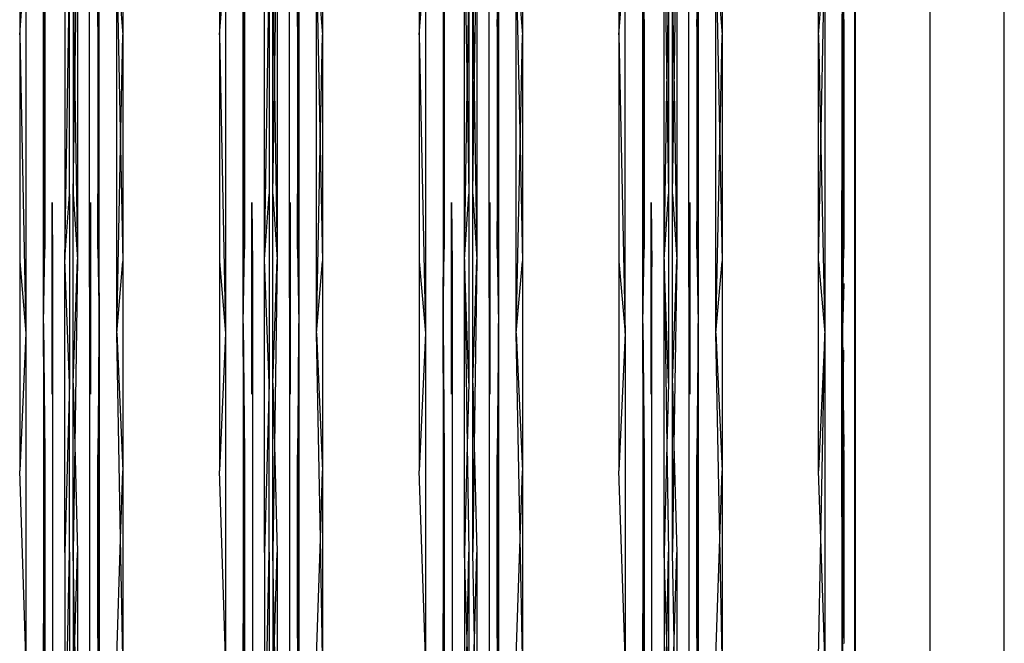
# Model space of a CAD drawing. Units: millimetres. Extents: x 33713 to 40626, y 26160 to 31499.
# Drawn here: x 38897 to 39096, y 27921 to 28047 of the extents above; entities that cross this region are included whole.
import ezdxf

# ---------------------------------------------------------------- set-up
doc = ezdxf.new("R2010")
doc.units = ezdxf.units.MM

msp = doc.modelspace()

# ---------------------------------------------------------------- linework, layer by layer
for p, q in [((39095.5, 27810.069), (39095.5, 28470.931)), ((39065.3, 28420), (39065.3, 27862)), ((38897.062, 28091.723), (38897.062, 28043.66)), ((38917.86, 28091.723), (38917.86, 28043.66)), ((38937.317, 28091.723), (38937.317, 28043.66)), ((38958.114, 28091.723), (38958.114, 28043.66)), ((38977.571, 28091.723), (38977.571, 28043.66)), ((38998.369, 28091.723), (38998.369, 28043.66)), ((39017.825, 28091.723), (39017.825, 28043.66)), ((39038.623, 28091.723), (39038.623, 28043.66)), ((39058.079, 28043.66), (39058.079, 28091.723)), ((38906.167, 28067.2), (38906.167, 27998.43)), ((38908.174, 28032.478), (38908.709, 28067.204)), ((38908.709, 28067.204), (38908.709, 27998.437)), ((38946.421, 27998.43), (38946.421, 28067.2)), ((38948.429, 28032.478), (38948.963, 28067.204)), ((38948.963, 28067.204), (38948.963, 27998.437)), ((38986.675, 27998.43), (38986.675, 28067.2)), ((38986.675, 28067.2), (38987.239, 28032.475)), ((38988.683, 28032.478), (38989.218, 28067.204)), ((38989.218, 28067.204), (38989.218, 27998.437)), ((39026.929, 27998.43), (39026.929, 28067.2)), ((39026.929, 28067.2), (39027.493, 28032.475)), ((39028.937, 28032.478), (39029.472, 28067.204)), ((39029.472, 28067.204), (39029.472, 27998.437)), ((38911.152, 27997.111), (38911.152, 28066.518)), ((38951.406, 27997.111), (38951.406, 28066.518)), ((38991.661, 27997.111), (38991.661, 28066.518)), ((39031.915, 27997.111), (39031.915, 28066.518)), ((38897.062, 28043.66), (38898.31, 28059.519)), ((38898.31, 28059.519), (38898.31, 27983.592)), ((38901.871, 27985.525), (38901.871, 28060.52)), ((38901.871, 28060.52), (38902.129, 28045.36)), ((38901.871, 28060.52), (38902.033, 28022.962)), ((38912.793, 28045.36), (38913.052, 28060.52)), ((38912.89, 28022.962), (38913.052, 28060.52)), ((38913.052, 27985.525), (38913.052, 28060.52)), ((38916.612, 27983.592), (38916.612, 28059.519)), ((38916.612, 28059.519), (38917.86, 28043.66)), ((38916.612, 28059.519), (38917.392, 28021.1)), ((38937.317, 28043.66), (38938.564, 28059.519)), ((38938.564, 28059.519), (38938.564, 27983.592)), ((38942.125, 28060.52), (38942.384, 28045.36)), ((38942.125, 27985.525), (38942.125, 28060.52)), ((38942.125, 28060.52), (38942.287, 28022.962)), ((38953.047, 28045.36), (38953.306, 28060.52)), ((38953.144, 28022.962), (38953.306, 28060.52)), ((38953.306, 28060.52), (38953.306, 27985.525)), ((38956.867, 27983.592), (38956.867, 28059.519)), ((38956.867, 28059.519), (38958.114, 28043.66)), ((38956.867, 28059.519), (38957.646, 28021.1)), ((38977.571, 28043.66), (38978.819, 28059.519)), ((38978.819, 28059.519), (38978.819, 27983.592)), ((38982.379, 28060.52), (38982.379, 27985.525)), ((38982.379, 28060.52), (38982.638, 28045.36)), ((38982.379, 28060.52), (38982.541, 28022.962)), ((38993.302, 28045.36), (38993.56, 28060.52)), ((38993.398, 28022.962), (38993.56, 28060.52)), ((38993.56, 28060.52), (38993.56, 27985.525)), ((38997.121, 28059.519), (38998.369, 28043.66)), ((38997.121, 27983.592), (38997.121, 28059.519)), ((38997.121, 28059.519), (38997.9, 28021.1)), ((39017.825, 28043.66), (39019.073, 28059.519)), ((39019.073, 27983.592), (39019.073, 28059.519)), ((39022.634, 27985.525), (39022.634, 28060.52)), ((39022.634, 28060.52), (39022.892, 28045.36)), ((39022.634, 28060.52), (39022.795, 28022.962)), ((39033.556, 28045.36), (39033.814, 28060.52)), ((39033.653, 28022.962), (39033.814, 28060.52)), ((39033.814, 28060.52), (39033.814, 27985.525)), ((39037.375, 27983.592), (39037.375, 28059.519)), ((39037.375, 28059.519), (39038.623, 28043.66)), ((39037.375, 28059.519), (39038.154, 28021.1)), ((39058.079, 28043.66), (39059.327, 28059.519)), ((39058.548, 28021.1), (39059.327, 28059.519)), ((39059.327, 28059.519), (39059.327, 27983.592)), ((39062.978, 28055.206), (39063.146, 28045.36)), ((39062.919, 28053.23), (39062.986, 28037.828)), ((38906.167, 27998.43), (38907.069, 28052.93)), ((38907.069, 28011.613), (38907.069, 28052.93)), ((38907.853, 28052.93), (38907.853, 28011.613)), ((38907.853, 28052.93), (38908.174, 28032.478)), ((38946.421, 27998.43), (38947.324, 28052.93)), ((38947.324, 28052.93), (38947.324, 28011.613)), ((38948.107, 28011.613), (38948.107, 28052.93)), ((38948.107, 28052.93), (38948.429, 28032.478)), ((38987.239, 28032.475), (38987.578, 28052.93)), ((38987.578, 28052.93), (38987.578, 28011.613)), ((38988.362, 28011.613), (38988.362, 28052.93)), ((38988.362, 28052.93), (38988.683, 28032.478)), ((39027.493, 28032.475), (39027.832, 28052.93)), ((39027.832, 28052.93), (39027.832, 28011.613)), ((39028.616, 28011.613), (39028.616, 28052.93)), ((39028.616, 28052.93), (39028.937, 28032.478)), ((39062.888, 28045.638), (39062.888, 28052.182)), ((39062.83, 28050.255), (39062.888, 28045.638)), ((39065.5, 27808.5), (39065.5, 28049.25)), ((39080.5, 28049.25), (39080.5, 27810.069)), ((39062.758, 28047.847), (39062.758, 28016.153)), ((38902.033, 28022.962), (38902.129, 28045.36)), ((38902.129, 28045.36), (38902.129, 28000.491)), ((38912.793, 28045.36), (38912.793, 28000.491)), ((38912.793, 28045.36), (38912.89, 28022.962)), ((38942.287, 28022.962), (38942.384, 28045.36)), ((38942.384, 28045.36), (38942.384, 28000.491)), ((38953.047, 28045.36), (38953.047, 28000.491)), ((38953.047, 28045.36), (38953.144, 28022.962)), ((38982.541, 28022.962), (38982.638, 28045.36)), ((38982.638, 28045.36), (38982.638, 28000.491)), ((38993.302, 28045.36), (38993.302, 28000.491)), ((38993.302, 28045.36), (38993.398, 28022.962)), ((39022.795, 28022.962), (39022.892, 28045.36)), ((39022.892, 28045.36), (39022.892, 28000.491)), ((39033.556, 28045.36), (39033.556, 28000.491)), ((39033.556, 28045.36), (39033.653, 28022.962)), ((39062.888, 28045.638), (39062.986, 28037.828)), ((39062.888, 28013.644), (39062.888, 28045.638)), ((39063.081, 28030.209), (39063.146, 28045.36)), ((39063.146, 28045.36), (39063.146, 28024.978)), ((38897.062, 28043.66), (38898.31, 27983.592)), ((38897.062, 28043.66), (38897.062, 27997.993)), ((38917.392, 28021.1), (38917.86, 28043.66)), ((38917.86, 28043.66), (38917.86, 27997.993)), ((38937.317, 28043.66), (38938.564, 27983.592)), ((38937.317, 28043.66), (38937.317, 27997.993)), ((38957.646, 28021.1), (38958.114, 28043.66)), ((38958.114, 28043.66), (38958.114, 27997.993)), ((38977.571, 28043.66), (38978.819, 27983.592)), ((38977.571, 28043.66), (38977.571, 27997.993)), ((38997.9, 28021.1), (38998.369, 28043.66)), ((38998.369, 28043.66), (38998.369, 27997.993)), ((39017.825, 28043.66), (39019.073, 27983.592)), ((39017.825, 28043.66), (39017.825, 27997.993)), ((39038.154, 28021.1), (39038.623, 28043.66)), ((39038.623, 28043.66), (39038.623, 27997.993)), ((39058.079, 27997.993), (39058.079, 28043.66)), ((39058.079, 28043.66), (39058.548, 28021.1)), ((39062.986, 28037.828), (39063.081, 28030.209)), ((39062.986, 28037.828), (39063.05, 28022.962)), ((38907.853, 28011.613), (38908.174, 28032.478)), ((38908.174, 28032.478), (38908.709, 27998.437)), ((38948.107, 28011.613), (38948.429, 28032.478)), ((38948.429, 28032.478), (38948.963, 27998.437)), ((38986.675, 27998.43), (38987.239, 28032.475)), ((38987.239, 28032.475), (38987.578, 28011.613)), ((38988.362, 28011.613), (38988.683, 28032.478)), ((38988.683, 28032.478), (38989.218, 27998.437)), ((39026.929, 27998.43), (39027.493, 28032.475)), ((39027.493, 28032.475), (39027.832, 28011.613)), ((39028.616, 28011.613), (39028.937, 28032.478)), ((39028.937, 28032.478), (39029.472, 27998.437)), ((39063.05, 28022.962), (39063.081, 28030.209)), ((39063.081, 28030.209), (39063.146, 28024.978)), ((39063.146, 28024.978), (39063.146, 28008.651)), ((38901.871, 27985.525), (38902.033, 28022.962)), ((38902.033, 28022.962), (38902.129, 28000.491)), ((38912.793, 28000.491), (38912.89, 28022.962)), ((38912.89, 28022.962), (38913.052, 27985.525)), ((38942.125, 27985.525), (38942.287, 28022.962)), ((38942.287, 28022.962), (38942.384, 28000.491)), ((38953.047, 28000.491), (38953.144, 28022.962)), ((38953.144, 28022.962), (38953.306, 27985.525)), ((38982.379, 27985.525), (38982.541, 28022.962)), ((38982.541, 28022.962), (38982.638, 28000.491)), ((38993.302, 28000.491), (38993.398, 28022.962)), ((38993.398, 28022.962), (38993.56, 27985.525)), ((39022.634, 27985.525), (39022.795, 28022.962)), ((39022.795, 28022.962), (39022.892, 28000.491)), ((39033.556, 28000.491), (39033.653, 28022.962)), ((39033.653, 28022.962), (39033.814, 27985.525)), ((39063, 28011.478), (39063.05, 28022.962)), ((39063.05, 28022.962), (39063.108, 28009.392)), ((38916.612, 27983.592), (38917.392, 28021.1)), ((38917.392, 28021.1), (38917.86, 27997.993)), ((38956.867, 27983.592), (38957.646, 28021.1)), ((38957.646, 28021.1), (38958.114, 27997.993)), ((38997.121, 27983.592), (38997.9, 28021.1)), ((38997.9, 28021.1), (38998.369, 27997.993)), ((39037.375, 27983.592), (39038.154, 28021.1)), ((39038.154, 28021.1), (39038.623, 27997.993)), ((39058.079, 27997.993), (39058.548, 28021.1)), ((39058.548, 28021.1), (39059.327, 27983.592)), ((39062.758, 28016.153), (39062.888, 28013.644)), ((39062.758, 28016.153), (39062.758, 28012.319)), ((39062.888, 28013.644), (39063, 28011.478)), ((39062.888, 28010.567), (39062.888, 28013.644)), ((38906.167, 27998.43), (38907.069, 28011.613)), ((38907.069, 28011.613), (38907.069, 27973.481)), ((38907.853, 27973.481), (38907.853, 28011.613)), ((38907.853, 28011.613), (38908.709, 27998.437)), ((38946.421, 27998.43), (38947.324, 28011.613)), ((38947.324, 28011.613), (38947.324, 27973.481)), ((38948.107, 27973.481), (38948.107, 28011.613)), ((38948.107, 28011.613), (38948.963, 27998.437)), ((38986.675, 27998.43), (38987.578, 28011.613)), ((38987.578, 28011.613), (38987.578, 27973.481)), ((38988.362, 27973.481), (38988.362, 28011.613)), ((38988.362, 28011.613), (38989.218, 27998.437)), ((39026.929, 27998.43), (39027.832, 28011.613)), ((39027.832, 28011.613), (39027.832, 27973.481)), ((39028.616, 27973.481), (39028.616, 28011.613)), ((39028.616, 28011.613), (39029.472, 27998.437)), ((39062.758, 27979.359), (39062.758, 28012.319)), ((39062.758, 28012.319), (39062.888, 28010.567)), ((39062.99, 28009.189), (39063, 28011.478)), ((39063, 28011.478), (39063.108, 28009.392)), ((38903.593, 27971.263), (38903.593, 28009.899)), ((38903.593, 28009.899), (38903.7, 27996.975)), ((38911.152, 27997.111), (38911.33, 28009.899)), ((38911.33, 28009.899), (38911.33, 27971.263)), ((38943.847, 27971.263), (38943.847, 28009.899)), ((38943.847, 28009.899), (38943.954, 27996.975)), ((38951.406, 27997.111), (38951.584, 28009.899)), ((38951.584, 28009.899), (38951.584, 27971.263)), ((38984.101, 27971.263), (38984.101, 28009.899)), ((38984.101, 28009.899), (38984.208, 27996.975)), ((38991.661, 27997.111), (38991.838, 28009.899)), ((38991.838, 28009.899), (38991.838, 27971.263)), ((39024.356, 27971.263), (39024.356, 28009.899)), ((39024.356, 28009.899), (39024.463, 27996.975)), ((39031.915, 27997.111), (39032.092, 28009.899)), ((39032.092, 28009.899), (39032.092, 27971.263)), ((39062.888, 28010.567), (39062.99, 28009.189)), ((39062.888, 27985.525), (39062.888, 28010.567)), ((39062.888, 27985.525), (39062.99, 28009.189)), ((39062.99, 28009.189), (39063.116, 28007.488)), ((39063.108, 28009.392), (39063.146, 28008.651)), ((39063.108, 28009.392), (39063.116, 28007.488)), ((39063.146, 28008.651), (39063.146, 28007.082)), ((39063.116, 28007.488), (39063.146, 28007.082)), ((39063.116, 28007.488), (39063.146, 28000.491)), ((39063.146, 28007.082), (39063.146, 28000.491)), ((38901.871, 27985.525), (38902.129, 28000.491)), ((38912.793, 28000.491), (38913.052, 27985.525)), ((38942.125, 27985.525), (38942.384, 28000.491)), ((38953.047, 28000.491), (38953.306, 27985.525)), ((38982.379, 27985.525), (38982.638, 28000.491)), ((38993.302, 28000.491), (38993.56, 27985.525)), ((39022.634, 27985.525), (39022.892, 28000.491)), ((39033.556, 28000.491), (39033.814, 27985.525)), ((39062.888, 27985.525), (39063.146, 28000.491)), ((38897.062, 27997.993), (38898.31, 27983.592)), ((38897.062, 27997.993), (38897.062, 27955.848)), ((38906.167, 27939.375), (38906.167, 27998.43)), ((38907.069, 27973.481), (38906.167, 27998.43)), ((38907.853, 27973.481), (38908.709, 27998.437)), ((38908.709, 27998.437), (38908.166, 27961.021)), ((38916.612, 27983.592), (38917.86, 27997.993)), ((38917.86, 27997.993), (38917.86, 27955.848)), ((38937.317, 27997.993), (38938.564, 27983.592)), ((38937.317, 27997.993), (38937.317, 27955.848)), ((38946.421, 27939.375), (38946.421, 27998.43)), ((38947.324, 27973.481), (38946.421, 27998.43)), ((38948.107, 27973.481), (38948.963, 27998.437)), ((38948.963, 27998.437), (38948.42, 27961.021)), ((38956.867, 27983.592), (38958.114, 27997.993)), ((38958.114, 27997.993), (38958.114, 27955.848)), ((38977.571, 27997.993), (38978.819, 27983.592)), ((38977.571, 27997.993), (38977.571, 27955.848)), ((38986.675, 27939.375), (38986.675, 27998.43)), ((38987.578, 27973.481), (38986.675, 27998.43)), ((38986.675, 27998.43), (38987.248, 27961.018)), ((38988.362, 27973.481), (38989.218, 27998.437)), ((38989.218, 27998.437), (38988.674, 27961.021)), ((38997.121, 27983.592), (38998.369, 27997.993)), ((38998.369, 27997.993), (38998.369, 27955.848)), ((39017.825, 27997.993), (39019.073, 27983.592)), ((39017.825, 27997.993), (39017.825, 27955.848)), ((39026.929, 27939.375), (39026.929, 27998.43)), ((39027.832, 27973.481), (39026.929, 27998.43)), ((39026.929, 27998.43), (39027.502, 27961.018)), ((39028.616, 27973.481), (39029.472, 27998.437)), ((39029.472, 27998.437), (39028.929, 27961.021)), ((39037.375, 27983.592), (39038.623, 27997.993)), ((39038.623, 27997.993), (39038.623, 27955.848)), ((39058.079, 27955.848), (39058.079, 27997.993)), ((39058.079, 27997.993), (39059.327, 27983.592)), ((38903.593, 27971.263), (38903.7, 27996.975)), ((38903.7, 27996.975), (38903.7, 27891.541)), ((38911.33, 27971.263), (38911.152, 27997.111)), ((38911.152, 27997.111), (38911.152, 27891.777)), ((38943.847, 27971.263), (38943.954, 27996.975)), ((38943.954, 27996.975), (38943.954, 27891.541)), ((38951.584, 27971.263), (38951.406, 27997.111)), ((38951.406, 27997.111), (38951.406, 27891.777)), ((38984.101, 27971.263), (38984.208, 27996.975)), ((38984.208, 27996.975), (38984.208, 27891.541)), ((38991.838, 27971.263), (38991.661, 27997.111)), ((38991.661, 27997.111), (38991.661, 27891.777)), ((39024.356, 27971.263), (39024.463, 27996.975)), ((39024.463, 27891.541), (39024.463, 27996.975)), ((39032.092, 27971.263), (39031.915, 27997.111)), ((39031.915, 27997.111), (39031.915, 27891.777)), ((39063.146, 27993.583), (39062.898, 27984.488)), ((38901.871, 27985.525), (38902.129, 27959.081)), ((38901.871, 27985.525), (38901.871, 27921.125)), ((38902.035, 27945.248), (38901.871, 27985.525)), ((38913.052, 27985.525), (38912.793, 27959.081)), ((38912.887, 27945.248), (38913.052, 27985.525)), ((38913.052, 27985.525), (38913.052, 27921.125)), ((38942.125, 27985.525), (38942.125, 27921.125)), ((38942.125, 27985.525), (38942.384, 27959.081)), ((38942.289, 27945.248), (38942.125, 27985.525)), ((38953.306, 27985.525), (38953.047, 27959.081)), ((38953.142, 27945.248), (38953.306, 27985.525)), ((38953.306, 27985.525), (38953.306, 27921.125)), ((38982.379, 27985.525), (38982.638, 27959.081)), ((38982.379, 27985.525), (38982.379, 27921.125)), ((38982.544, 27945.248), (38982.379, 27985.525)), ((38993.56, 27985.525), (38993.302, 27959.081)), ((38993.396, 27945.248), (38993.56, 27985.525)), ((38993.56, 27985.525), (38993.56, 27921.125)), ((39022.634, 27985.525), (39022.634, 27921.125)), ((39022.634, 27985.525), (39022.892, 27959.081)), ((39022.798, 27945.248), (39022.634, 27985.525)), ((39033.814, 27985.525), (39033.556, 27959.081)), ((39033.65, 27945.248), (39033.814, 27985.525)), ((39033.814, 27985.525), (39033.814, 27921.125)), ((39062.888, 27984.117), (39062.758, 27979.359)), ((39062.898, 27984.488), (39062.888, 27985.525)), ((39062.898, 27984.488), (39062.888, 27984.117)), ((39062.953, 27969.621), (39062.888, 27984.117)), ((39062.888, 27984.117), (39063.035, 27970.494)), ((39062.888, 27984.117), (39062.888, 27972.864)), ((38898.31, 27983.592), (38897.062, 27955.848)), ((38898.31, 27983.592), (38898.31, 27918.391)), ((38916.612, 27983.592), (38917.86, 27955.848)), ((38917.404, 27942.151), (38916.612, 27983.592)), ((38938.564, 27983.592), (38937.317, 27955.848)), ((38938.564, 27983.592), (38938.564, 27918.391)), ((38956.867, 27983.592), (38958.114, 27955.848)), ((38957.658, 27942.151), (38956.867, 27983.592)), ((38978.819, 27983.592), (38977.571, 27955.848)), ((38978.819, 27983.592), (38978.819, 27918.391)), ((38997.121, 27983.592), (38998.369, 27955.848)), ((38997.912, 27942.151), (38997.121, 27983.592)), ((39019.073, 27983.592), (39017.825, 27955.848)), ((39019.073, 27983.592), (39019.073, 27918.391)), ((39037.375, 27983.592), (39038.623, 27955.848)), ((39038.167, 27942.151), (39037.375, 27983.592)), ((39059.327, 27983.592), (39058.079, 27955.848)), ((39058.536, 27942.151), (39059.327, 27983.592)), ((39059.327, 27983.592), (39059.327, 27918.391)), ((39063.035, 27970.494), (39063.146, 27980.145)), ((39062.758, 27946.546), (39062.758, 27979.359)), ((39062.888, 27972.864), (39062.758, 27979.359)), ((38907.069, 27973.481), (38906.167, 27939.375)), ((38907.069, 27939.475), (38907.069, 27973.481)), ((38907.853, 27939.475), (38907.853, 27973.481)), ((38907.853, 27973.481), (38908.166, 27961.021)), ((38947.324, 27973.481), (38946.421, 27939.375)), ((38947.324, 27939.475), (38947.324, 27973.481)), ((38948.107, 27939.475), (38948.107, 27973.481)), ((38948.107, 27973.481), (38948.42, 27961.021)), ((38987.578, 27973.481), (38987.248, 27961.018)), ((38988.362, 27939.475), (38988.362, 27973.481)), ((38988.362, 27973.481), (38988.674, 27961.021)), ((39027.832, 27973.481), (39027.502, 27961.018)), ((39028.616, 27939.475), (39028.616, 27973.481)), ((39028.616, 27973.481), (39028.929, 27961.021)), ((39062.953, 27969.621), (39062.888, 27972.864)), ((39062.888, 27972.864), (39062.888, 27957.784)), ((39062.998, 27967.341), (39063.035, 27970.494)), ((39063.035, 27970.494), (39063.13, 27960.762)), ((39062.998, 27967.341), (39062.953, 27969.621)), ((39062.972, 27965.019), (39062.953, 27969.621)), ((39062.972, 27965.019), (39062.998, 27967.341)), ((39063.13, 27960.762), (39062.998, 27967.341)), ((39062.888, 27957.784), (39062.972, 27965.019)), ((39063.052, 27945.248), (39062.972, 27965.019)), ((38908.166, 27961.021), (38907.853, 27939.475)), ((38908.166, 27961.021), (38908.709, 27939.386)), ((38948.42, 27961.021), (38948.107, 27939.475)), ((38948.42, 27961.021), (38948.963, 27939.386)), ((38987.248, 27961.018), (38986.675, 27939.375)), ((38987.248, 27961.018), (38987.578, 27939.475)), ((38988.674, 27961.021), (38988.362, 27939.475)), ((38988.674, 27961.021), (38989.218, 27939.386)), ((39027.502, 27961.018), (39026.929, 27939.375)), ((39027.502, 27961.018), (39027.832, 27939.475)), ((39028.929, 27961.021), (39028.616, 27939.475)), ((39028.929, 27961.021), (39029.472, 27939.386)), ((39063.146, 27959.941), (39063.13, 27960.762)), ((39063.146, 27959.941), (39063.146, 27959.081)), ((38902.035, 27945.248), (38902.129, 27959.081)), ((38902.129, 27959.081), (38902.129, 27922.152)), ((38912.793, 27922.152), (38912.793, 27959.081)), ((38912.887, 27945.248), (38912.793, 27959.081)), ((38942.289, 27945.248), (38942.384, 27959.081)), ((38942.384, 27959.081), (38942.384, 27922.152)), ((38953.047, 27922.152), (38953.047, 27959.081)), ((38953.142, 27945.248), (38953.047, 27959.081)), ((38982.544, 27945.248), (38982.638, 27959.081)), ((38982.638, 27959.081), (38982.638, 27922.152)), ((38993.302, 27922.152), (38993.302, 27959.081)), ((38993.396, 27945.248), (38993.302, 27959.081)), ((39022.798, 27945.248), (39022.892, 27959.081)), ((39022.892, 27959.081), (39022.892, 27922.152)), ((39033.556, 27922.152), (39033.556, 27959.081)), ((39033.65, 27945.248), (39033.556, 27959.081)), ((39063.052, 27945.248), (39063.146, 27959.081)), ((39063.146, 27959.081), (39063.146, 27935.026)), ((39062.758, 27946.546), (39062.888, 27957.784)), ((39062.888, 27957.784), (39062.888, 27937.897)), ((38898.31, 27918.391), (38897.062, 27955.848)), ((38917.404, 27942.151), (38917.86, 27955.848)), ((38917.86, 27955.848), (38917.86, 27918.261)), ((38938.564, 27918.391), (38937.317, 27955.848)), ((38957.658, 27942.151), (38958.114, 27955.848)), ((38958.114, 27955.848), (38958.114, 27918.261)), ((38978.819, 27918.391), (38977.571, 27955.848)), ((38997.912, 27942.151), (38998.369, 27955.848)), ((38998.369, 27955.848), (38998.369, 27918.261)), ((39019.073, 27918.391), (39017.825, 27955.848)), ((39038.167, 27942.151), (39038.623, 27955.848)), ((39038.623, 27955.848), (39038.623, 27918.261)), ((39058.536, 27942.151), (39058.079, 27955.848)), ((39062.758, 27946.546), (39062.758, 27918.52)), ((39062.758, 27946.546), (39062.888, 27937.897)), ((38901.871, 27921.125), (38902.035, 27945.248)), ((38902.129, 27922.152), (38902.035, 27945.248)), ((38912.793, 27922.152), (38912.887, 27945.248)), ((38913.052, 27921.125), (38912.887, 27945.248)), ((38942.125, 27921.125), (38942.289, 27945.248)), ((38942.384, 27922.152), (38942.289, 27945.248)), ((38953.047, 27922.152), (38953.142, 27945.248)), ((38953.306, 27921.125), (38953.142, 27945.248)), ((38982.379, 27921.125), (38982.544, 27945.248)), ((38982.638, 27922.152), (38982.544, 27945.248)), ((38993.302, 27922.152), (38993.396, 27945.248)), ((38993.56, 27921.125), (38993.396, 27945.248)), ((39022.634, 27921.125), (39022.798, 27945.248)), ((39022.892, 27922.152), (39022.798, 27945.248)), ((39033.556, 27922.152), (39033.65, 27945.248)), ((39033.814, 27921.125), (39033.65, 27945.248)), ((39062.966, 27932.665), (39063.052, 27945.248)), ((39063.102, 27933.124), (39063.052, 27945.248)), ((38916.612, 27918.391), (38917.404, 27942.151)), ((38917.86, 27918.261), (38917.404, 27942.151)), ((38956.867, 27918.391), (38957.658, 27942.151)), ((38958.114, 27918.261), (38957.658, 27942.151)), ((38997.121, 27918.391), (38997.912, 27942.151)), ((38998.369, 27918.261), (38997.912, 27942.151)), ((39037.375, 27918.391), (39038.167, 27942.151)), ((39038.623, 27918.261), (39038.167, 27942.151)), ((39058.079, 27918.261), (39058.536, 27942.151)), ((39059.327, 27918.391), (39058.536, 27942.151)), ((38906.167, 27894.061), (38907.069, 27939.475)), ((38906.167, 27939.375), (38906.167, 27894.061)), ((38907.069, 27939.475), (38907.069, 27910.43)), ((38907.853, 27939.475), (38907.853, 27910.43)), ((38908.188, 27921.74), (38907.853, 27939.475)), ((38908.188, 27921.74), (38908.709, 27939.386)), ((38908.709, 27939.386), (38908.709, 27894.074)), ((38946.421, 27894.061), (38947.324, 27939.475)), ((38946.421, 27939.375), (38946.421, 27894.061)), ((38947.324, 27939.475), (38947.324, 27910.43)), ((38948.107, 27939.475), (38948.107, 27910.43)), ((38948.442, 27921.74), (38948.107, 27939.475)), ((38948.442, 27921.74), (38948.963, 27939.386)), ((38948.963, 27939.386), (38948.963, 27894.074)), ((38986.675, 27939.375), (38986.675, 27894.061)), ((38987.225, 27921.736), (38986.675, 27939.375)), ((38987.225, 27921.736), (38987.578, 27939.475)), ((38987.578, 27939.475), (38987.578, 27910.43)), ((38988.696, 27921.74), (38988.362, 27939.475)), ((38988.696, 27921.74), (38989.218, 27939.386)), ((38989.218, 27939.386), (38989.218, 27894.074)), ((39026.929, 27939.375), (39026.929, 27894.061)), ((39027.479, 27921.736), (39026.929, 27939.375)), ((39027.479, 27921.736), (39027.832, 27939.475)), ((39027.832, 27939.475), (39027.832, 27910.43)), ((39028.95, 27921.74), (39028.616, 27939.475)), ((39028.95, 27921.74), (39029.472, 27939.386)), ((39029.472, 27939.386), (39029.472, 27894.074)), ((39062.888, 27937.897), (39062.966, 27932.665)), ((39062.888, 27937.897), (39062.888, 27924.041)), ((39063.146, 27935.026), (39063.102, 27933.124)), ((39063.146, 27935.026), (39063.146, 27922.152)), ((39062.916, 27925.229), (39062.966, 27932.665)), ((39062.966, 27932.665), (39063.015, 27929.44)), ((39063.102, 27933.124), (39063.015, 27929.44)), ((39063.146, 27922.152), (39063.102, 27933.124)), ((39063.015, 27929.44), (39062.916, 27925.229)), ((39063.015, 27929.44), (39063.146, 27922.152)), ((39062.916, 27925.229), (39062.888, 27924.041)), ((39062.888, 27924.041), (39062.758, 27918.52)), ((39062.888, 27921.125), (39062.888, 27924.041)), ((38901.871, 27871.709), (38901.871, 27921.125)), ((38901.871, 27921.125), (38902.029, 27902.499)), ((38902.129, 27922.152), (38902.029, 27902.499)), ((38907.853, 27910.43), (38908.188, 27921.74)), ((38908.709, 27894.074), (38908.188, 27921.74)), ((38912.793, 27922.152), (38912.793, 27890.611)), ((38912.793, 27922.152), (38912.894, 27902.499)), ((38913.052, 27921.125), (38912.894, 27902.499)), ((38913.052, 27871.709), (38913.052, 27921.125)), ((38942.125, 27871.709), (38942.125, 27921.125)), ((38942.125, 27921.125), (38942.283, 27902.499)), ((38942.384, 27922.152), (38942.283, 27902.499)), ((38948.107, 27910.43), (38948.442, 27921.74)), ((38948.963, 27894.074), (38948.442, 27921.74)), ((38953.047, 27922.152), (38953.047, 27890.611)), ((38953.047, 27922.152), (38953.148, 27902.499)), ((38953.306, 27921.125), (38953.148, 27902.499)), ((38953.306, 27871.709), (38953.306, 27921.125)), ((38982.379, 27871.709), (38982.379, 27921.125)), ((38982.379, 27921.125), (38982.537, 27902.499)), ((38982.638, 27922.152), (38982.537, 27902.499)), ((38986.675, 27894.061), (38987.225, 27921.736)), ((38987.578, 27910.43), (38987.225, 27921.736)), ((38988.362, 27910.43), (38988.696, 27921.74)), ((38989.218, 27894.074), (38988.696, 27921.74)), ((38993.302, 27922.152), (38993.302, 27890.611)), ((38993.302, 27922.152), (38993.402, 27902.499)), ((38993.56, 27921.125), (38993.402, 27902.499)), ((38993.56, 27871.709), (38993.56, 27921.125)), ((39022.634, 27871.709), (39022.634, 27921.125)), ((39022.634, 27921.125), (39022.791, 27902.499)), ((39022.892, 27922.152), (39022.791, 27902.499)), ((39026.929, 27894.061), (39027.479, 27921.736)), ((39027.832, 27910.43), (39027.479, 27921.736)), ((39028.616, 27910.43), (39028.95, 27921.74)), ((39029.472, 27894.074), (39028.95, 27921.74)), ((39033.556, 27922.152), (39033.556, 27890.611)), ((39033.556, 27922.152), (39033.657, 27902.499)), ((39033.814, 27921.125), (39033.657, 27902.499)), ((39033.814, 27871.709), (39033.814, 27921.125)), ((39062.888, 27921.125), (39062.949, 27913.95)), ((39062.888, 27915.407), (39062.888, 27921.125)), ((39063.146, 27922.152), (39063.141, 27921.06))]:
    msp.add_line(p, q)

doc.saveas('drawing.dxf')
